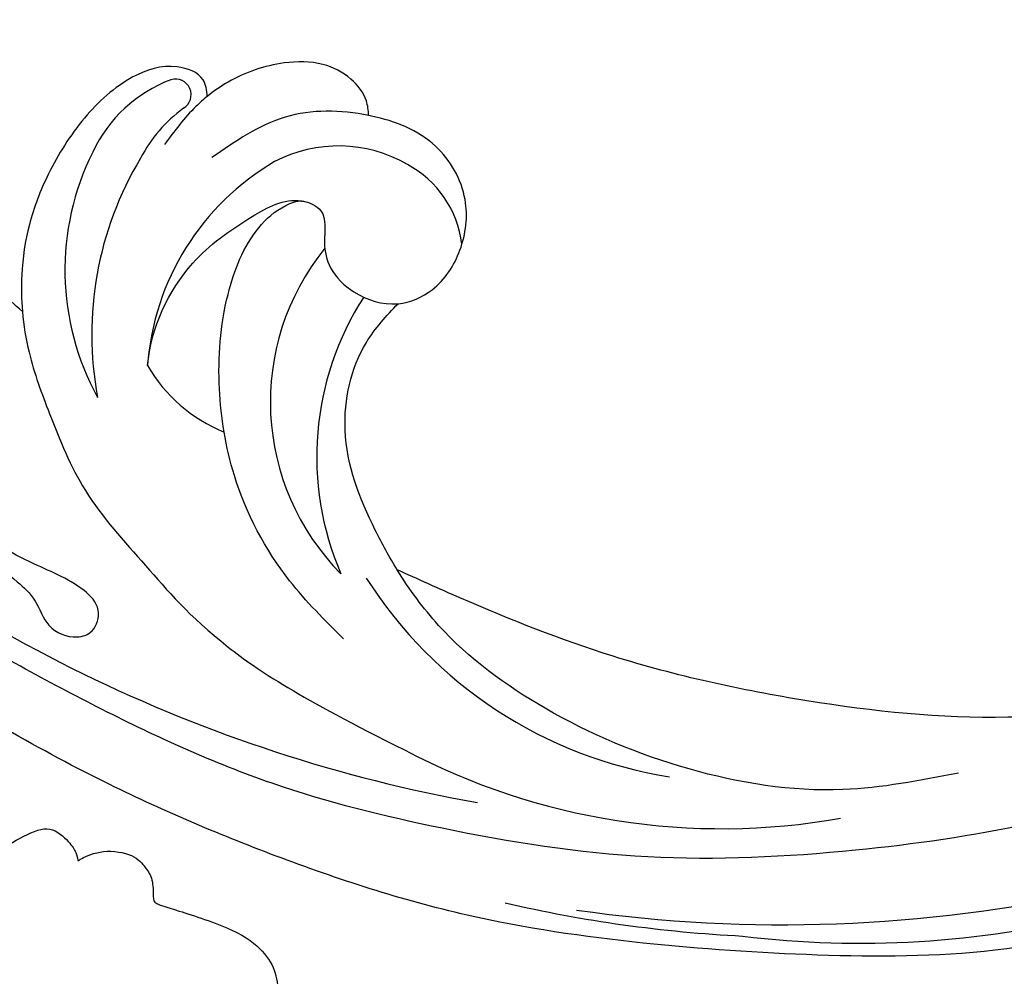
# Model space of a CAD drawing. Units: millimetres. Extents: x 11255 to 13775, y 5288 to 7070.
# Drawn here: x 11826 to 11886, y 6053 to 6112 of the extents above; entities that cross this region are included whole.
import ezdxf

# ---------------------------------------------------------------- set-up
doc = ezdxf.new("R2010")
doc.units = ezdxf.units.MM
doc.linetypes.add('HIDDEN', pattern=[9.525, 6.35, -3.175])
doc.layers.add('A-04.尺寸標註', color=4, linetype='Continuous')
doc.layers.add('H-08.木作(細線)', color=8, linetype='Continuous')
doc.styles.add('新細明體', font='txt')
doc.dimstyles.new('6', dxfattribs={"dimtxt": 15, "dimasz": 4.5, "dimexe": 3, "dimexo": 3, "dimgap": 1.8, "dimtad": 2, "dimdec": 0, "dimtxsty": '新細明體', "dimblk": 'ARCHTICK', "dimcen": 5, "dimclrd": 8, "dimclre": 8, "dimclrt": 4, "dimadec": 0, "dimazin": 0, "dimtfac": 1, "dimtdec": 0, "dimtix": 1, "dimtmove": 2, "dimatfit": 3, "dimldrblk": 'OPEN90', "dimfxl": 1.25, "dimlwd": 9, "dimlwe": 9, "dimarcsym": 0})

# ---------------------------------------------------------------- blocks, each defined once
blk = doc.blocks.new('SE-21052L-d')
at = {"layer": 'H-08.木作(細線)', "ltscale": 0.2}
for centre, radius, start, end in [((18.618, 38.386), 89.336, 297.11476, 338.05869), ((25.15, -16.161), 6.497, 42.57034, 96.88095), ((25.15, -16.161), 6.497, 42.57034, 96.88095), ((25.134, -18.133), 8.456, 95.17244, 152.91202), ((25.134, -18.133), 8.456, 95.17244, 152.91202), ((16.721, -18.725), 8.719, 145.99106, 190.11506), ((10.251, -14.448), 0.967, 335.86829, 141.61652), ((32.034, -20.843), 15.849, 155.55026, 211.08363), ((32.034, -20.843), 15.849, 155.55026, 211.08363), ((19.506, -17.665), 8.835, 161.3779, 187.75417), ((38.188, -17.831), 15.017, 176.2396, 259.95026), ((44.959, -17.167), 18.081, 182.38829, 238.70915), ((31.732, -17.295), 21.039, 184.25722, 225.88474), ((24.189, -17.795), 16.24, 188.71542, 244.06512), ((40.241, 16.113), 59.802, 298.30061, 319.12729), ((39.655, 2.153), 41.7, 277.38345, 315.35632), ((39.655, 2.153), 41.7, 277.38345, 315.35632), ((22.474, -20.282), 9.62, 245.34227, 283.18217), ((22.474, -20.282), 9.62, 245.34227, 283.18217), ((47.254, -6.925), 27.029, 247.68673, 296.37948), ((24.192, 33.386), 82.832, 292.19592, 302.41408), ((11.455, 44.065), 92.036, 263.27752, 295.13142)]:
    blk.add_arc(centre, radius, start, end, dxfattribs=at)
for points, knots in [([(10.267, -30.76), (9.006, -30.611), (4.733, -30.103), (-3.628, -28.997), (-14.311, -26.196), (-24.596, -22.35), (-34.105, -17.436), (-42.434, -11.262), (-50.728, -4.297), (-57.795, 3.829), (-64.109, 12.297), (-68.39, 20.596), (-70.921, 28.489), (-72.778, 36.765), (-72.025, 46.027), (-69.934, 53.138), (-67.445, 55.699), (-67.08, 56.052)], [1.183486, 1.183486, 1.183486, 1.183486, 6.843507, 20.358205, 38.728875, 55.912928, 69.209018, 86.268603, 101.999296, 117.37136, 134.134601, 148.99092, 158.684581, 171.079114, 186.386777, 200.079456, 202.332566, 202.332566, 202.332566, 202.332566]), ([(10.267, -30.76), (9.006, -30.611), (4.733, -30.103), (-3.628, -28.997), (-14.311, -26.196), (-24.596, -22.35), (-34.105, -17.436), (-42.434, -11.262), (-50.728, -4.297), (-57.795, 3.829), (-64.109, 12.297), (-68.39, 20.596), (-70.921, 28.489), (-72.778, 36.765), (-72.025, 46.027), (-69.934, 53.138), (-67.445, 55.699), (-67.08, 56.052)], [1.183486, 1.183486, 1.183486, 1.183486, 6.843507, 20.358205, 38.728875, 55.912928, 69.209018, 86.268603, 101.999296, 117.37136, 134.134601, 148.99092, 158.684581, 171.079114, 186.386777, 200.079456, 202.332566, 202.332566, 202.332566, 202.332566]), ([(10.267, -30.76), (9.006, -30.611), (4.733, -30.103), (-3.628, -28.997), (-14.311, -26.196), (-24.596, -22.35), (-34.105, -17.436), (-42.434, -11.262), (-50.728, -4.297), (-57.795, 3.829), (-64.109, 12.297), (-68.39, 20.596), (-70.921, 28.489), (-72.778, 36.765), (-72.025, 46.027), (-69.934, 53.138), (-67.445, 55.699), (-67.08, 56.052)], [1.183486, 1.183486, 1.183486, 1.183486, 6.843507, 20.358205, 38.728875, 55.912928, 69.209018, 86.268603, 101.999296, 117.37136, 134.134601, 148.99092, 158.684581, 171.079114, 186.386777, 200.079456, 202.332566, 202.332566, 202.332566, 202.332566]), ([(91.512, 54.564), (93.902, 51.285), (95.316, 47.158), (97.111, 40.312), (97.802, 32.677), (96.836, 23.913), (94.788, 15.854), (92.429, 8.251), (89.488, 1.711), (85.093, -4.233), (80.748, -10.668), (73.359, -17.17), (63.61, -22.624), (52.93, -27.165), (44.311, -29.244), (39.634, -30.154), (38.25, -30.418)], [24.526849, 24.526849, 24.526849, 24.526849, 35.35441, 43.327453, 56.239845, 69.158989, 82.449083, 93.230578, 104.641501, 114.15663, 126.114845, 139.128069, 157.54163, 175.705844, 190.664437, 196.941848, 196.941848, 196.941848, 196.941848]), ([(91.512, 54.564), (93.902, 51.285), (95.316, 47.158), (97.111, 40.312), (97.802, 32.677), (96.836, 23.913), (94.788, 15.854), (92.429, 8.251), (89.488, 1.711), (85.093, -4.233), (80.748, -10.668), (73.359, -17.17), (63.61, -22.624), (52.93, -27.165), (44.311, -29.244), (39.634, -30.154), (38.25, -30.418)], [24.526849, 24.526849, 24.526849, 24.526849, 35.35441, 43.327453, 56.239845, 69.158989, 82.449083, 93.230578, 104.641501, 114.15663, 126.114845, 139.128069, 157.54163, 175.705844, 190.664437, 196.941848, 196.941848, 196.941848, 196.941848]), ([(91.512, 54.564), (93.902, 51.285), (95.316, 47.158), (97.111, 40.312), (97.802, 32.677), (96.836, 23.913), (94.788, 15.854), (92.429, 8.251), (89.488, 1.711), (85.093, -4.233), (80.748, -10.668), (73.359, -17.17), (63.61, -22.624), (52.93, -27.165), (44.311, -29.244), (39.634, -30.154), (38.25, -30.418)], [24.526849, 24.526849, 24.526849, 24.526849, 35.35441, 43.327453, 56.239845, 69.158989, 82.449083, 93.230578, 104.641501, 114.15663, 126.114845, 139.128069, 157.54163, 175.705844, 190.664437, 196.941848, 196.941848, 196.941848, 196.941848]), ([(95.719, 46.504), (97.032, 42.026), (99.351, 34.118), (98.995, 21.423), (97.299, 9.256), (92.124, -2.786), (85.779, -12.6), (78.851, -21.225), (70.845, -28.777), (61.257, -36.308), (50.34, -41.69), (39.463, -45.963), (28.413, -48.052), (18.079, -49.189), (8.607, -49.649), (2.717, -48.403), (-0.942, -48.209), (-1.737, -48.492), (-2.158, -48.641)], [0, 0, 0, 0, 13.895137, 24.540056, 37.799017, 50.536723, 63.467591, 72.790813, 83.648071, 96.430937, 109.190436, 120.008865, 131.39806, 142.762056, 151.268717, 159.62776, 160.80768, 162.132684, 162.132684, 162.132684, 162.132684]), ([(95.719, 46.504), (97.032, 42.026), (99.351, 34.118), (98.995, 21.423), (97.299, 9.256), (92.124, -2.786), (85.779, -12.6), (78.851, -21.225), (70.845, -28.777), (61.257, -36.308), (50.34, -41.69), (39.463, -45.963), (28.413, -48.052), (18.079, -49.189), (8.607, -49.649), (2.717, -48.403), (-0.942, -48.209), (-1.737, -48.492), (-2.158, -48.641)], [0, 0, 0, 0, 13.895137, 24.540056, 37.799017, 50.536723, 63.467591, 72.790813, 83.648071, 96.430937, 109.190436, 120.008865, 131.39806, 142.762056, 151.268717, 159.62776, 160.80768, 162.132684, 162.132684, 162.132684, 162.132684]), ([(101.268, -3.411), (99.66, -5.807), (95.916, -11.384), (89.702, -19.911), (82.21, -28.486), (73.129, -34.917), (63.853, -40.574), (53.717, -45.763), (42.614, -49.192), (30.065, -51.906), (17.72, -52.92), (7.306, -52.914), (0.413, -51.516), (-2.776, -50.51), (-4.244, -50.043)], [0, 0, 0, 0, 12.857957, 29.924772, 47.042881, 63.274069, 79.237497, 95.50301, 113.844525, 130.832325, 152.628889, 168.961207, 176.992121, 183.857508, 183.857508, 183.857508, 183.857508]), ([(101.268, -3.411), (99.66, -5.807), (95.916, -11.384), (89.702, -19.911), (82.21, -28.486), (73.129, -34.917), (63.853, -40.574), (53.717, -45.763), (42.614, -49.192), (30.065, -51.906), (17.72, -52.92), (7.306, -52.914), (0.413, -51.516), (-2.776, -50.51), (-4.244, -50.043)], [0, 0, 0, 0, 12.857957, 29.924772, 47.042881, 63.274069, 79.237497, 95.50301, 113.844525, 130.832325, 152.628889, 168.961207, 176.992121, 183.857508, 183.857508, 183.857508, 183.857508]), ([(101.268, -3.411), (99.66, -5.807), (95.916, -11.384), (89.702, -19.911), (82.21, -28.486), (73.129, -34.917), (63.853, -40.574), (53.717, -45.763), (42.614, -49.192), (30.065, -51.906), (17.72, -52.92), (7.306, -52.914), (0.413, -51.516), (-2.776, -50.51), (-4.244, -50.043)], [0, 0, 0, 0, 12.857957, 29.924772, 47.042881, 63.274069, 79.237497, 95.50301, 113.844525, 130.832325, 152.628889, 168.961207, 176.992121, 183.857508, 183.857508, 183.857508, 183.857508]), ([(20.684, -8.625), (20.496, -8.38), (19.931, -7.749), (18.403, -7.287), (16.38, -7.581), (14.16, -9.166), (12.655, -11.262), (12.047, -12.899), (11.904, -13.404)], [0.890423, 0.890423, 0.890423, 0.890423, 2.252535, 4.676509, 7.569857, 11.105644, 16.501478, 18.830154, 18.830154, 18.830154, 18.830154]), ([(20.684, -8.625), (20.496, -8.38), (19.931, -7.749), (18.403, -7.287), (16.38, -7.581), (14.16, -9.166), (12.655, -11.262), (12.047, -12.899), (11.904, -13.404)], [0.890423, 0.890423, 0.890423, 0.890423, 2.252535, 4.676509, 7.569857, 11.105644, 16.501478, 18.830154, 18.830154, 18.830154, 18.830154]), ([(20.684, -8.625), (20.496, -8.38), (19.931, -7.749), (18.403, -7.287), (16.38, -7.581), (14.16, -9.166), (12.655, -11.262), (12.047, -12.899), (11.904, -13.404)], [0.890423, 0.890423, 0.890423, 0.890423, 2.252535, 4.676509, 7.569857, 11.105644, 16.501478, 18.830154, 18.830154, 18.830154, 18.830154]), ([(28.851, -17.026), (29.421, -16.535), (30.387, -14.948), (30.264, -12.031), (28.64, -9.014), (24.947, -7.288), (22.163, -7.985), (20.739, -8.601), (20.684, -8.625)], [68.460859, 68.460859, 68.460859, 68.460859, 71.802619, 76.233463, 80.872195, 86.451948, 92.902564, 93.165964, 93.165964, 93.165964, 93.165964]), ([(28.851, -17.026), (29.421, -16.535), (30.387, -14.948), (30.264, -12.031), (28.64, -9.014), (24.947, -7.288), (22.163, -7.985), (20.739, -8.601), (20.684, -8.625)], [68.460859, 68.460859, 68.460859, 68.460859, 71.802619, 76.233463, 80.872195, 86.451948, 92.902564, 93.165964, 93.165964, 93.165964, 93.165964]), ([(28.851, -17.026), (29.421, -16.535), (30.387, -14.948), (30.264, -12.031), (28.64, -9.014), (24.947, -7.288), (22.163, -7.985), (20.739, -8.601), (20.684, -8.625)], [68.460859, 68.460859, 68.460859, 68.460859, 71.802619, 76.233463, 80.872195, 86.451948, 92.902564, 93.165964, 93.165964, 93.165964, 93.165964]), ([(20.684, -8.625), (19.072, -9.334), (16.114, -11.361), (14.917, -14.657), (14.317, -16.307)], [93.165964, 93.165964, 93.165964, 93.165964, 100.788599, 108.431522, 108.431522, 108.431522, 108.431522]), ([(11.904, -13.404), (11.669, -13.102), (11.004, -12.393), (8.836, -12.969), (7.105, -15.3), (6.33, -18.913), (6.535, -22.704), (7.395, -26.138), (8.71, -28.732), (9.78, -30.184), (10.267, -30.76)], [0.508869, 0.508869, 0.508869, 0.508869, 2.110173, 4.753384, 8.893454, 14.689952, 20.8122, 25.713408, 30.346913, 33.692217, 33.692217, 33.692217, 33.692217]), ([(11.904, -13.404), (11.669, -13.102), (11.004, -12.393), (8.836, -12.969), (7.105, -15.3), (6.33, -18.913), (6.535, -22.704), (7.395, -26.138), (8.71, -28.732), (9.78, -30.184), (10.267, -30.76)], [0.508869, 0.508869, 0.508869, 0.508869, 2.110173, 4.753384, 8.893454, 14.689952, 20.8122, 25.713408, 30.346913, 33.692217, 33.692217, 33.692217, 33.692217]), ([(11.904, -13.404), (11.669, -13.102), (11.004, -12.393), (8.836, -12.969), (7.105, -15.3), (6.33, -18.913), (6.535, -22.704), (7.395, -26.138), (8.71, -28.732), (9.78, -30.184), (10.267, -30.76)], [0.508869, 0.508869, 0.508869, 0.508869, 2.110173, 4.753384, 8.893454, 14.689952, 20.8122, 25.713408, 30.346913, 33.692217, 33.692217, 33.692217, 33.692217]), ([(11.904, -13.404), (11.821, -13.697), (11.522, -14.984), (11.492, -16.307), (11.469, -17.325)], [18.830154, 18.830154, 18.830154, 18.830154, 20.186572, 24.702191, 24.702191, 24.702191, 24.702191]), ([(20.372, -15.29), (20.788, -15.089), (22.027, -14.82), (22.829, -16.583), (24.225, -17.852), (26.468, -18.174), (28.125, -17.645), (28.841, -17.034), (28.851, -17.026)], [53.97317, 53.97317, 53.97317, 53.97317, 55.923312, 58.814456, 61.225097, 64.275806, 68.405352, 68.460859, 68.460859, 68.460859, 68.460859]), ([(20.372, -15.29), (20.788, -15.089), (22.027, -14.82), (22.829, -16.583), (24.225, -17.852), (26.468, -18.174), (28.125, -17.645), (28.841, -17.034), (28.851, -17.026)], [53.97317, 53.97317, 53.97317, 53.97317, 55.923312, 58.814456, 61.225097, 64.275806, 68.405352, 68.460859, 68.460859, 68.460859, 68.460859]), ([(18.46, -29.025), (17.316, -27.015), (16.521, -22.876), (18.145, -18.328), (19.353, -15.788), (20.366, -15.293), (20.372, -15.29)], [32.158282, 32.158282, 32.158282, 32.158282, 42.302866, 49.207727, 53.943488, 53.97317, 53.97317, 53.97317, 53.97317]), ([(18.46, -29.025), (17.316, -27.015), (16.521, -22.876), (18.145, -18.328), (19.353, -15.788), (20.366, -15.293), (20.372, -15.29)], [32.158282, 32.158282, 32.158282, 32.158282, 42.302866, 49.207727, 53.943488, 53.97317, 53.97317, 53.97317, 53.97317]), ([(24.668, -29.649), (24.04, -29.017), (22.165, -26.879), (19.906, -23.153), (18.88, -18.908), (19.435, -16.444), (20.094, -15.454), (20.372, -15.29)], [22.175505, 22.175505, 22.175505, 22.175505, 26.1353, 34.796671, 41.50779, 44.695452, 46.185038, 46.185038, 46.185038, 46.185038]), ([(24.668, -29.649), (24.04, -29.017), (22.165, -26.879), (19.906, -23.153), (18.88, -18.908), (19.435, -16.444), (20.094, -15.454), (20.372, -15.29)], [22.175505, 22.175505, 22.175505, 22.175505, 26.1353, 34.796671, 41.50779, 44.695452, 46.185038, 46.185038, 46.185038, 46.185038]), ([(-101.54, -61.193), (-102.981, -60), (-105.795, -57.572), (-108.298, -52.354), (-108.845, -46.076), (-106.947, -38.402), (-102.99, -30.902), (-97.405, -24.107), (-90.556, -19.999), (-82.585, -17.21), (-74.29, -16.182), (-66.687, -17.018), (-60.158, -18.811), (-55.028, -20.724), (-50.817, -23.09), (-48.061, -26.67), (-43.174, -29.281), (-36.942, -33.282), (-29.798, -36.329), (-22.441, -39.728), (-15.315, -41.34), (-7.763, -43.285), (-0.714, -44.111), (7.035, -44.449), (13.679, -44.327), (18.622, -44.372), (21.202, -44.685), (22.804, -45.892), (24.47, -45.42), (25.312, -44.324), (24.792, -42.795), (22.46, -42.373), (18.268, -43.569), (10.658, -43.227), (1.219, -43.428), (-7.709, -42.639), (-12.937, -41.8), (-14.975, -41.463)], [0, 0, 0, 0, 8.246768, 16.588405, 25.004942, 35.80148, 51.102996, 62.53475, 74.283446, 86.204232, 99.993534, 111.142209, 119.999693, 129.929281, 135.747189, 141.214736, 149.44661, 160.402362, 174.345444, 183.92633, 196.439119, 206.7614, 218.648939, 227.931557, 241.363257, 248.006511, 250.367665, 252.718494, 255.565278, 257.223494, 259.234687, 261.448415, 266.980454, 278.6872, 294.874226, 309.266146, 318.472123, 318.472123, 318.472123, 318.472123]), ([(38.25, -30.418), (37.398, -30.056), (34.615, -28.7), (30.424, -25.91), (28.336, -20.917), (28.682, -18.053), (28.851, -17.026)], [57.758819, 57.758819, 57.758819, 57.758819, 61.868794, 71.411194, 79.629679, 84.227231, 84.227231, 84.227231, 84.227231]), ([(38.25, -30.418), (37.398, -30.056), (34.615, -28.7), (30.424, -25.91), (28.336, -20.917), (28.682, -18.053), (28.851, -17.026)], [57.758819, 57.758819, 57.758819, 57.758819, 61.868794, 71.411194, 79.629679, 84.227231, 84.227231, 84.227231, 84.227231]), ([(38.25, -30.418), (37.398, -30.056), (34.615, -28.7), (30.424, -25.91), (28.336, -20.917), (28.682, -18.053), (28.851, -17.026)], [57.758819, 57.758819, 57.758819, 57.758819, 61.868794, 71.411194, 79.629679, 84.227231, 84.227231, 84.227231, 84.227231]), ([(73.633, -20.699), (71.974, -22.438), (68.108, -26.493), (60.044, -30.431), (51.086, -32.423), (43.54, -32.308), (39.565, -30.978), (38.25, -30.418)], [0, 0, 0, 0, 10.653834, 24.83336, 39.099976, 51.417635, 57.758819, 57.758819, 57.758819, 57.758819]), ([(73.633, -20.699), (71.974, -22.438), (68.108, -26.493), (60.044, -30.431), (51.086, -32.423), (43.54, -32.308), (39.565, -30.978), (38.25, -30.418)], [0, 0, 0, 0, 10.653834, 24.83336, 39.099976, 51.417635, 57.758819, 57.758819, 57.758819, 57.758819]), ([(38.014, -35.793), (36.407, -35.523), (32.393, -34.848), (27.831, -32.536), (25.313, -30.3), (24.668, -29.649)], [0, 0, 0, 0, 7.244561, 18.103735, 22.175505, 22.175505, 22.175505, 22.175505]), ([(38.014, -35.793), (36.407, -35.523), (32.393, -34.848), (27.831, -32.536), (25.313, -30.3), (24.668, -29.649)], [0, 0, 0, 0, 7.244561, 18.103735, 22.175505, 22.175505, 22.175505, 22.175505]), ([(10.267, -30.76), (10.815, -31.407), (12.349, -32.964), (15.58, -35.166), (19.871, -37.911), (25.517, -39.089), (30.847, -40.538), (37.817, -40.319), (45.014, -39.201)], [33.692217, 33.692217, 33.692217, 33.692217, 37.453799, 43.366779, 51.107799, 59.890175, 68.846503, 75.509231, 75.509231, 75.509231, 75.509231]), ([(10.267, -30.76), (10.815, -31.407), (12.349, -32.964), (15.58, -35.166), (19.871, -37.911), (25.517, -39.089), (30.847, -40.538), (37.817, -40.319), (45.014, -39.201)], [33.692217, 33.692217, 33.692217, 33.692217, 37.453799, 43.366779, 51.107799, 59.890175, 68.846503, 75.509231, 75.509231, 75.509231, 75.509231])]:
    blk.add_open_spline(points, degree=3, knots=knots, dxfattribs=at)
blk.add_open_spline([(20.372, -15.29), (20.433, -15.254), (20.498, -15.225), (20.566, -15.205)], degree=3, dxfattribs=at)
blk.add_open_spline([(20.372, -15.29), (20.433, -15.254), (20.498, -15.225), (20.566, -15.205)], degree=3, dxfattribs=at)
blk = doc.blocks.new('SE-21110L')
at = {"layer": 'H-08.木作(細線)'}
blk.add_open_spline([(511.64, -461.89), (361.67, -488.48), (272.82, -511.31), (196.66, -540.48), (131.93, -574.73), (82.43, -617.85), (44.35, -667.31), (27.85, -725.65), (26.2, -729.82), (19.25, -733.79), (-0.13, -730.81), (-21.99, -715.92), (-22.99, -715.42), (-36.4, -739.75), (-43.36, -746.2), (-55.28, -750.17), (-70.19, -745.21), (-75.65, -735.28), (-79.63, -710.95), (-79.63, -711.45), (-92.54, -717.41), (-106.46, -713.43), (-111.42, -704.5), (-106.95, -664.78), (-107.95, -666.27), (-121.36, -672.72), (-144.22, -672.72), (-158.13, -671.23), (-169.06, -661.31), (-168.63, -661.29), (-201.92, -685.62), (-225.76, -708.46), (-240.67, -725.83), (-253.09, -738.74), (-259.05, -750.16), (-260.45, -756.04), (-259.28, -771.22), (-257.33, -779.98), (-257.73, -785.84), (-265.71, -791.82), (-278.16, -796.8), (-287.63, -796.8), (-304.07, -794.31), (-317.03, -787.34), (-328.99, -773.89), (-339.95, -737.05), (-339.45, -701.7), (-339.95, -701.7), (-348.92, -713.15), (-354.4, -725.6), (-359.23, -738.85), (-371.45, -759.74), (-377.68, -765.97), (-390.15, -768.46), (-401.69, -766.28), (-405.74, -756.94), (-406.68, -749.46), (-407.3, -746.97), (-414.47, -755.38), (-417.9, -766.91), (-427.25, -780.92), (-437.85, -792.14), (-447.83, -796.81), (-459.99, -796.19), (-471.83, -786.84), (-476.2, -767.22), (-477.76, -759.12), (-478.45, -760.07), (-489.05, -769.1), (-511.81, -781.25), (-530.82, -788.11), (-548.59, -790.6), (-563.24, -790.29), (-579.46, -787.17), (-595.04, -781.56), (-602.53, -772.22), (-603.77, -764.43), (-604.08, -751.04), (-599.41, -729.54), (-587.25, -706.49), (-571.66, -686.24), (-555.76, -672.85), (-546.1, -666), (-545.16, -665.37), (-555.14, -661.32), (-558.57, -652.29), (-556.7, -643.57), (-552.03, -637.89), (-542.36, -631.98), (-531.45, -627.61), (-516.49, -620.45), (-515.55, -618.58), (-534.26, -617.33), (-552.96, -609.24), (-560.13, -601.76), (-565.74, -589.92), (-565.75, -576.77), (-561.39, -568.98), (-553.9, -565.87), (-550.16, -563.69), (-549.54, -562.75), (-567.93, -560.57), (-713.32, -534.13), (-837.33, -472.17), (-958.09, -390.64), (-1091.89, -256.94), (-1183.27, -129.76), (-1219.17, -22.15), (-1255.13, 94.85), (-1293.93, 158.1), (-1318.43, 170.34), (-1344.97, 170.34), (-1365.39, 158.1), (-1381.73, 147.9), (-1393.98, 147.9), (-1406.69, 175.6), (-1406.69, 210.74), (-1389.11, 220.33), (-1374.72, 246.68), (-1361.93, 259.46), (-1338.76, 259.46), (-1322.77, 254.67), (-1319.57, 249.08), (-1311.58, 261.86), (-1303.59, 265.85), (-1283.61, 260.26), (-1271.87, 261.02), (-1254.37, 272.51), (-1217.37, 262.52), (-1190.81, 245.66), (-1185.8, 234.65), (-1186.8, 234.65), (-1183.3, 245.16), (-1188.31, 255.68), (-1199.33, 276.21), (-1211.36, 296.24), (-1211.36, 308.37), (-1204.85, 313.88), (-1198.33, 314.38), (-1193.32, 312.38), (-1192.32, 313.88), (-1195.33, 327.9), (-1195.83, 346.43), (-1188.81, 349.94), (-1180.29, 353.44), (-1171.27, 352.44), (-1157.74, 347.93), (-1157.74, 347.93), (-1149.72, 362.45), (-1155.93, 383.33), (-1163.14, 397.75), (-1171.16, 420.17), (-1174.37, 436.99), (-1160.74, 446.6), (-1154.33, 449.01), (-1148.72, 449.01), (-1149.52, 449.01), (-1153.53, 465.03), (-1146.31, 484.25), (-1136.69, 489.06), (-1129.48, 492.26), (-1117.45, 489.86), (-1114.25, 489.86), (-1109.44, 499.47), (-1088.58, 537.26), (-1072.55, 550.88), (-1058.12, 555.68), (-1042.89, 554.08), (-1029.26, 547.67), (-1029.26, 540.47), (-1014.03, 562.09), (-998.8, 584.52), (-989.19, 621.36), (-982.77, 649.39), (-963.54, 673.42), (-953.92, 679.03), (-941.89, 675.03), (-937.88, 670.22), (-933.08, 669.42), (-929.07, 674.22), (-923.46, 681.43), (-917.04, 695.05), (-903.42, 702.26), (-898.01, 708.78), (-882.97, 713.29), (-872.44, 707.27), (-869.43, 699.25), (-867.92, 689.73), (-869.43, 676.2), (-867.92, 671.69), (-858.39, 681.72), (-850.37, 684.22), (-836.33, 683.72), (-829.31, 678.21), (-829.31, 677.71), (-820.78, 691.74), (-821.28, 702.26), (-813.26, 714.29), (-807.24, 717.8), (-784.67, 718.3), (-781.16, 719.3), (-774.64, 730.32), (-765.11, 735.84), (-747.56, 728.82), (-744.05, 726.32), (-739.54, 739.85), (-736.03, 752.87), (-727.5, 758.39), (-713.96, 768.91), (-704.93, 770.91), (-694.9, 766.4), (-686.38, 763.9), (-677.35, 755.88), (-675.34, 751.87), (-655.78, 765.9), (-645.71, 784.03), (-636.68, 788.04), (-617.63, 795.55), (-597.07, 802.07), (-584.03, 805.07), (-577, 803.57), (-572.49, 795.55), (-560.96, 778.06), (-562.22, 768.02), (-556.89, 756.74), (-557.2, 757.36), (-538.37, 757.99), (-525.51, 756.11), (-518.29, 752.97), (-510.76, 744.51), (-513.58, 725.7), (-520.8, 720.37), (-524.57, 713.16), (-525.19, 707.83), (-520.17, 706.26), (-508.25, 706.89), (-492.88, 707.51), (-470.91, 703.44), (-456.16, 697.17), (-448.32, 690.58), (-441.42, 680.55), (-437.02, 669.26), (-436.08, 658.92), (-435.46, 648.88), (-426.67, 641.87), (-413.03, 633.05), (-393.76, 622.62), (-387.34, 612.2), (-388.14, 598.56), (-392.15, 594.55), (-391.35, 588.13), (-383.32, 581.72), (-374.49, 570.49), (-367.27, 556.85), (-363.26, 541.61), (-364.86, 528.78), (-372.89, 523.96), (-383.32, 517.55), (-391.35, 515.14), (-397.77, 515.14), (-397.77, 510.33), (-392.96, 494.29), (-396.17, 476.64), (-395.37, 457.39), (-399.38, 446.96), (-417.84, 418.09), (-429.08, 399.64), (-459.58, 384.4), (-462.79, 381.19), (-487.68, 378.78), (-508.55, 381.19), (-539.05, 386), (-552.7, 395.63), (-568.76, 417.28), (-580.8, 442.95), (-571.97, 495.09), (-559.93, 512.74), (-543.87, 518.35), (-531.83, 522.36), (-523, 521.56), (-515.55, 518.9), (-512.29, 510.17)], degree=3, dxfattribs=at)
blk.add_open_spline([(-1021.99, 483.02), (-1011.69, 476.66), (-1011.99, 466.98), (-1013.51, 455.18), (-1018.05, 447.02), (-1026.23, 438.55), (-1035.01, 432.19), (-1048.63, 412.76), (-1059.78, 393.89), (-1069.47, 376.47), (-1082.06, 353.24), (-1074.79, 352.76), (-1062.68, 350.34), (-1055.42, 341.15), (-1054.93, 328.08), (-1066.56, 322.27), (-1077.22, 315.98), (-1083.53, 312.92), (-1096.13, 302.76), (-1101.94, 295.02), (-1106.3, 284.86), (-1114.54, 266.95), (-1123.26, 250.02), (-1125.7, 239.62), (-1134.91, 217.36), (-1140.72, 188.33), (-1146.53, 147.68), (-1147, 107.68), (-1142.67, 96.59), (-1142.15, 89.82)], degree=3, knots=[0, 0, 0, 0, 1, 2, 3, 4, 5, 6, 7, 8, 9, 10, 11, 12, 13, 14, 15, 16, 17, 18, 19, 20, 21, 22, 23, 24, 25, 26, 26.837127, 26.837127, 26.837127, 26.837127], dxfattribs=at)
blk = doc.blocks.new('_ArchTick')
at = {"color": 0, "linetype": 'ByBlock', "const_width": 0.15}
blk.add_lwpolyline([(-0.5, -0.5), (0.5, 0.5)], dxfattribs=at)
blk = doc.blocks.new('*D32')
at = {"layer": 'A-04.尺寸標註', "color": 8, "linetype": 'HIDDEN', "lineweight": 9, "ltscale": 0.6, "transparency": 16777216}
for p, q in [((12178.818, 6894.339), (11423.922, 6894.339)), ((12178.818, 5582.646), (11423.922, 5582.646))]:
    blk.add_line(p, q, dxfattribs=at)
at = {"layer": 'A-04.尺寸標註', "color": 8, "lineweight": 9, "ltscale": 0.6, "transparency": 16777216}
blk.add_line((11426.922, 6894.339), (11426.922, 5582.646), dxfattribs=at)
at = {"layer": 'DEFPOINTS', "color": 0, "ltscale": 0.6, "transparency": 16777216}
for p in [(12181.818, 6894.339), (11426.922, 5582.646), (12181.818, 5582.646)]:
    blk.add_point(p, dxfattribs=at)
at = {"layer": 'A-04.尺寸標註', "color": 8, "lineweight": 9, "ltscale": 0.6, "transparency": 16777216, "xscale": 4.5, "yscale": 4.5, "zscale": 4.5}
for p, rotation in [((11426.922, 6894.339), 90), ((11426.922, 5582.646), 270)]:
    blk.add_blockref('_ArchTick', p, dxfattribs=dict(at, rotation=rotation))
at = {"layer": 'A-04.尺寸標註', "color": 4, "ltscale": 0.6, "transparency": 16777216, "insert": (11416.771, 6238.492), "char_height": 15, "attachment_point": 5, "rotation": 90, "style": '新細明體'}
blk.add_mtext('1312', dxfattribs=at)
blk = doc.blocks.new('_Open90')
at = {"color": 0, "linetype": 'ByBlock', "lineweight": -2}
for p, q in [((-0.5, 0.5), (0, 0)), ((0, 0), (-1, 0)), ((0, 0), (-0.5, -0.5))]:
    blk.add_line(p, q, dxfattribs=at)
blk = doc.blocks.new('*D33')
at = {"layer": 'A-04.尺寸標註', "color": 8, "linetype": 'HIDDEN', "lineweight": 9, "ltscale": 0.6, "transparency": 16777216}
for p, q in [((11568.67, 6195.795), (11568.67, 5496.556)), ((12880.363, 6195.795), (12880.363, 5496.556))]:
    blk.add_line(p, q, dxfattribs=at)
at = {"layer": 'A-04.尺寸標註', "color": 8, "lineweight": 9, "ltscale": 0.6, "transparency": 16777216}
blk.add_line((11568.67, 5499.556), (12880.363, 5499.556), dxfattribs=at)
at = {"layer": 'DEFPOINTS', "color": 0, "ltscale": 0.6, "transparency": 16777216}
for p in [(11568.67, 6198.795), (12880.363, 6198.795), (12880.363, 5499.556)]:
    blk.add_point(p, dxfattribs=at)
at = {"layer": 'A-04.尺寸標註', "color": 8, "lineweight": 9, "ltscale": 0.6, "transparency": 16777216, "xscale": 4.5, "yscale": 4.5, "zscale": 4.5, "rotation": 180}
blk.add_blockref('_ArchTick', (11568.67, 5499.556), dxfattribs=at)
at = {"layer": 'A-04.尺寸標註', "color": 8, "lineweight": 9, "ltscale": 0.6, "transparency": 16777216, "xscale": 4.5, "yscale": 4.5, "zscale": 4.5}
blk.add_blockref('_ArchTick', (12880.363, 5499.556), dxfattribs=at)
at = {"layer": 'A-04.尺寸標註', "color": 4, "ltscale": 0.6, "transparency": 16777216, "insert": (12224.516, 5489.406), "char_height": 15, "attachment_point": 5, "style": '新細明體'}
blk.add_mtext('1312', dxfattribs=at)

msp = doc.modelspace()

# ---------------------------------------------------------------- block references
at = {"rotation": 324.7298199032123}
msp.add_blockref('SE-21052L-d', (11835.328, 6125.396), dxfattribs=at)
at = {"xscale": 0.1, "yscale": 0.1, "zscale": 0.1, "rotation": 281.1203499387045}
msp.add_blockref('SE-21110L', (11807.471, 5939.168), dxfattribs=at)

# ---------------------------------------------------------------- dimensions: what is measured, and where the dimension line sits
at = {"layer": 'A-04.尺寸標註', "color": 8, "ltscale": 0.6}
dim = msp.add_linear_dim(base=(11426.922, 5582.646), p1=(12181.818, 6894.339), p2=(12181.818, 5582.646), angle=90, dimstyle='6', dxfattribs=at)
dim.commit()
dim.dimension.update_dxf_attribs({"geometry": '*D32', "text_midpoint": (11416.771, 6238.492)})
dim = msp.add_linear_dim(base=(12880.363, 5499.556), p1=(11568.67, 6198.795), p2=(12880.363, 6198.795), dimstyle='6', dxfattribs=at)
dim.commit()
dim.dimension.update_dxf_attribs({"geometry": '*D33', "text_midpoint": (12224.516, 5489.406)})

doc.saveas('drawing.dxf')
